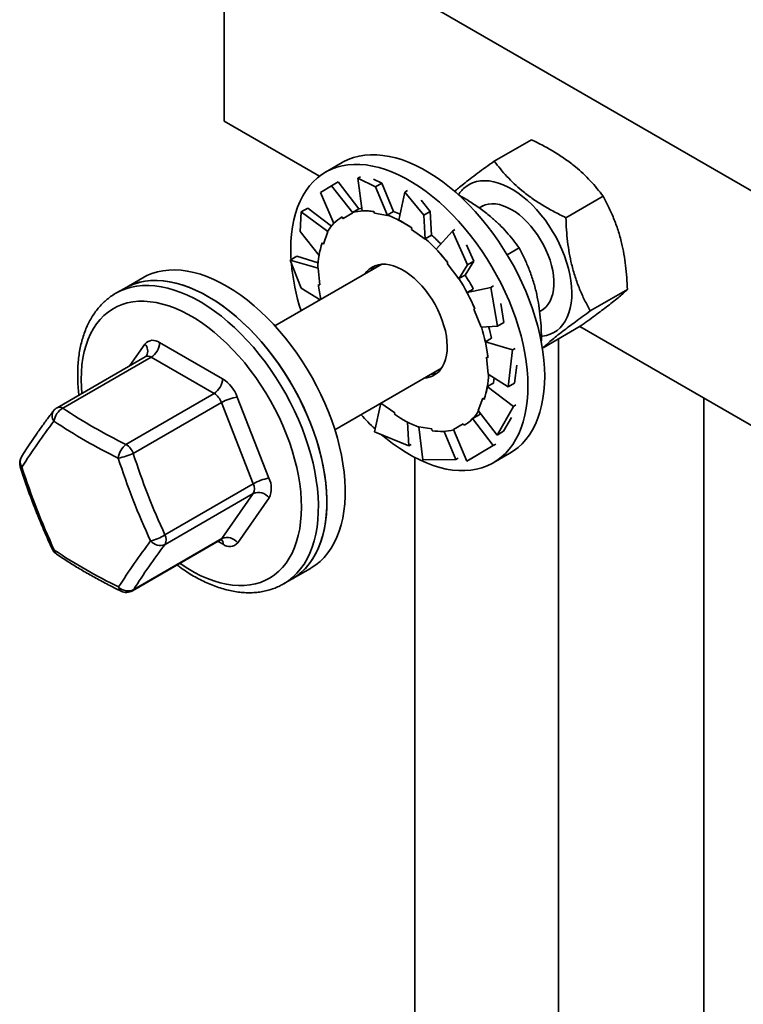
# Model space of a CAD drawing. Units: inches. Extents: x 0.2 to 8.4, y 0.1 to 10.9.
# Drawn here: x 5.2 to 5.6, y 7.5 to 8.1 of the extents above; entities that cross this region are included whole.
import ezdxf

# ---------------------------------------------------------------- set-up
doc = ezdxf.new("R2010")
doc.units = ezdxf.units.IN
doc.header["$MEASUREMENT"] = 0

msp = doc.modelspace()

# ---------------------------------------------------------------- linework, layer by layer
at = {"color": 7, "linetype": 'Continuous', "lineweight": 35}
for p, q in [((6.54000679, 7.48473967), (5.30256992, 8.19909677)), ((5.30256992, 8.04599541), (5.30256992, 8.19909677)), ((5.3647386, 8.0101062), (5.30256992, 8.04599541)), ((5.4787473, 8.01997838), (5.50295171, 8.03395129)), ((5.37958551, 8.01903295), (5.36868727, 8.01274154)), ((5.37264528, 8.00393197), (5.37687853, 8.00637577)), ((5.37687853, 8.00637577), (5.39031177, 7.98883703)), ((5.39145697, 8.00971246), (5.38983114, 8.00877389)), ((5.38983114, 8.00877389), (5.40118115, 8.00315859)), ((5.38983114, 8.00877389), (5.39263325, 7.98753032)), ((5.4054144, 8.00560239), (5.39992761, 8.00831694)), ((5.40118115, 8.00315859), (5.4054144, 8.00560239)), ((5.4054144, 8.00560239), (5.41303467, 7.98714027)), ((5.36546082, 7.99959679), (5.37264528, 8.00393197)), ((5.36546082, 7.99959679), (5.37407173, 7.97928635)), ((5.37264528, 8.00393197), (5.38641861, 7.98626447)), ((5.40118115, 8.00315859), (5.40906678, 7.98455588)), ((5.42052227, 7.99978975), (5.41647927, 7.98155491)), ((5.4221481, 8.00072832), (5.42052227, 7.99978975)), ((5.42052227, 7.99978975), (5.43279012, 7.98475896)), ((5.43702337, 7.98720277), (5.43109287, 7.99446895)), ((5.52542213, 7.98311312), (5.54962655, 7.99708603)), ((5.35223818, 7.97407597), (5.35283439, 7.98692586)), ((5.35283439, 7.98692586), (5.35706764, 7.98936966)), ((5.35283439, 7.98692586), (5.37028385, 7.973991)), ((5.35706764, 7.98936966), (5.37260494, 7.97765383)), ((5.38009979, 7.98251976), (5.38641861, 7.98626447)), ((5.38627692, 7.98650776), (5.39031177, 7.98883703)), ((5.38641861, 7.98626447), (5.38627692, 7.98650776)), ((5.40029904, 7.98708325), (5.40059614, 7.9859514)), ((5.40059614, 7.9859514), (5.40906678, 7.98455588)), ((5.40899981, 7.984811), (5.41303467, 7.98714027)), ((5.40906678, 7.98455588), (5.40899981, 7.984811)), ((5.43279012, 7.98475896), (5.43702337, 7.98720277)), ((5.43279012, 7.98475896), (5.43374268, 7.96920362)), ((5.43702337, 7.98720277), (5.43779853, 7.97174939)), ((5.47152895, 7.99092311), (5.46895456, 7.98943694)), ((5.35223818, 7.97407597), (5.36445967, 7.95845775)), ((5.36736842, 7.96584772), (5.37028385, 7.973991)), ((5.37028385, 7.973991), (5.37009552, 7.97417421)), ((5.42489106, 7.97642339), (5.42479791, 7.975463)), ((5.42479791, 7.975463), (5.43374268, 7.96920362)), ((5.45145548, 7.97442369), (5.44089097, 7.96253376)), ((5.4530813, 7.97536226), (5.45145548, 7.97442369)), ((5.45145548, 7.97442369), (5.46121166, 7.95237735)), ((5.43374268, 7.96920362), (5.43376368, 7.96942012)), ((5.43376368, 7.96942012), (5.43779853, 7.97174939)), ((5.46544491, 7.95482115), (5.46072859, 7.96547877)), ((5.48717278, 7.95891331), (5.49492017, 7.96338578)), ((5.40535446, 7.95272139), (5.33573391, 7.9125303)), ((5.34567228, 7.95550864), (5.34990553, 7.95795244)), ((5.35278212, 7.93726614), (5.34567228, 7.95550864)), ((5.34567228, 7.95550864), (5.36385822, 7.95016641)), ((5.34990553, 7.95795244), (5.36386802, 7.95373786)), ((5.4479116, 7.95313197), (5.45555888, 7.94324848)), ((5.46544491, 7.95482115), (5.45969856, 7.94571269)), ((5.46121166, 7.95237735), (5.46544491, 7.95482115)), ((5.36385822, 7.95016641), (5.36366055, 7.95025333)), ((5.36492361, 7.93923746), (5.36385822, 7.95016641)), ((5.46121166, 7.95237735), (5.45555888, 7.94324848)), ((5.24949554, 7.94393361), (5.23756313, 7.93704518)), ((5.45555888, 7.94324848), (5.45566371, 7.94338342)), ((5.45566371, 7.94338342), (5.45969856, 7.94571269)), ((5.23756313, 7.93704518), (5.23203887, 7.93385609)), ((5.35278212, 7.93726614), (5.36513543, 7.92950344)), ((5.47650407, 7.93769978), (5.46103336, 7.9342343)), ((5.46506827, 7.93656361), (5.46103336, 7.9342343)), ((5.4781299, 7.93863835), (5.47650407, 7.93769978)), ((5.47650407, 7.93769978), (5.4808165, 7.91242727)), ((5.54131963, 7.92229811), (5.56552405, 7.93627102)), ((5.48504975, 7.91487107), (5.48296504, 7.92708835)), ((5.46535932, 7.92338117), (5.47019447, 7.91183111)), ((5.5082838, 7.92193272), (5.51058829, 7.92326308)), ((5.4808165, 7.91242727), (5.48504975, 7.91487107)), ((5.4808165, 7.91242727), (5.47019447, 7.91183111)), ((5.51054227, 7.89834836), (5.53474668, 7.91232127)), ((6.16023371, 7.55087664), (5.53443605, 7.91214194)), ((5.26050811, 7.90165102), (5.30158789, 7.87808839)), ((5.47695183, 7.90459079), (5.47291692, 7.90226149)), ((5.49070683, 7.89689163), (5.47291692, 7.90226149)), ((5.50958647, 7.90279787), (5.5092887, 7.90256388)), ((5.50930319, 7.90263434), (5.50958647, 7.90279787)), ((5.52069734, 7.25380043), (5.52069734, 7.90421076)), ((5.49070683, 7.89689163), (5.48772168, 7.87282145)), ((5.49233266, 7.8978302), (5.49070683, 7.89689163)), ((5.50991214, 7.89866467), (5.51054227, 7.89834836)), ((5.25111335, 7.89244903), (5.19361676, 7.85925695)), ((5.25500154, 7.89207247), (5.19750495, 7.85888039)), ((5.29608131, 7.86850989), (5.25500154, 7.89207247)), ((5.4736853, 7.8921031), (5.47475066, 7.88117416)), ((5.37479325, 7.84487027), (5.4444138, 7.88506135)), ((5.49195493, 7.87526525), (5.49339805, 7.88690126)), ((5.48772168, 7.87282145), (5.47475066, 7.88117416)), ((5.47822293, 7.87527737), (5.47418802, 7.87294807)), ((5.49125078, 7.86008187), (5.47418802, 7.87294807)), ((5.48772168, 7.87282145), (5.49195493, 7.87526525)), ((5.23858472, 7.83531782), (5.29608131, 7.86850989)), ((5.31117388, 7.86621081), (5.33182796, 7.81328157)), ((5.47124046, 7.86549285), (5.46832505, 7.85734956)), ((5.61541609, 7.86539315), (5.61541609, 7.30848037)), ((5.30087432, 7.86257104), (5.24337774, 7.82937896)), ((5.32152838, 7.80964187), (5.30087432, 7.86257104)), ((5.40060381, 7.84357108), (5.4048662, 7.86213695)), ((5.40464186, 7.86210149), (5.40484523, 7.86192044)), ((5.413811, 7.85587756), (5.4048662, 7.86213695)), ((5.48055957, 7.84140417), (5.46832505, 7.85734956)), ((5.49125078, 7.86008187), (5.48055957, 7.84140417)), ((5.4928766, 7.86102044), (5.49125078, 7.86008187)), ((5.41371784, 7.85491723), (5.413811, 7.85587756)), ((5.4686298, 7.8544291), (5.46459489, 7.85209979)), ((5.47802814, 7.83456099), (5.46459489, 7.85209979)), ((5.4686298, 7.8544291), (5.46968334, 7.85557931)), ((5.48479282, 7.84384797), (5.48996117, 7.85287716)), ((5.42296669, 7.83436803), (5.40060381, 7.84357108)), ((5.42296669, 7.83436803), (5.42219323, 7.84978658)), ((5.43801274, 7.84538917), (5.4295421, 7.84678469)), ((5.43221281, 7.82517145), (5.4295421, 7.84678469)), ((5.43830987, 7.84425731), (5.43801274, 7.84538917)), ((5.45365784, 7.82538387), (5.44604406, 7.84383009)), ((5.45850909, 7.84882087), (5.4521903, 7.84507609)), ((5.46074866, 7.82439808), (5.4521903, 7.84507609)), ((5.45913761, 7.84774158), (5.45850909, 7.84882087)), ((5.48055957, 7.84140417), (5.48479282, 7.84384797)), ((5.42459251, 7.8353066), (5.42296669, 7.83436803)), ((5.47802814, 7.83456099), (5.46074866, 7.82439808)), ((5.4649819, 7.82684188), (5.47333518, 7.83175484)), ((5.47965396, 7.83549956), (5.47802814, 7.83456099)), ((5.42694735, 7.82673888), (5.42694735, 7.25193643)), ((5.45365784, 7.82538387), (5.43221281, 7.82517145)), ((5.45528367, 7.82632244), (5.45365784, 7.82538387)), ((5.46074866, 7.82439808), (5.4649819, 7.82684188)), ((5.47805336, 7.82329337), (5.4889516, 7.82958479)), ((5.26403179, 7.77644979), (5.32152838, 7.80964187)), ((5.32154611, 7.80325242), (5.26404953, 7.77006035)), ((5.30112042, 7.77388582), (5.32154611, 7.80325242)), ((5.33186343, 7.80050274), (5.31143774, 7.77113614)), ((5.24273677, 7.73986652), (5.30023336, 7.7730586)), ((5.24362383, 7.74069374), (5.30112042, 7.77388582)), ((5.34692922, 7.74759701), (5.35886163, 7.75448544)), ((5.34140496, 7.74440792), (5.34692922, 7.74759701)), ((5.34140496, 7.74440792), (5.34125347, 7.74432095))]:
    msp.add_line(p, q, dxfattribs=at)
at = {"color": 8, "linetype": 'Continuous', "lineweight": 35}
for p, q in [((5.24120602, 7.88672965), (5.25095758, 7.90074977)), ((5.30188719, 7.77023484), (5.29860403, 7.77211801))]:
    msp.add_line(p, q, dxfattribs=at)
at = {"color": 7, "linetype": 'Continuous', "lineweight": 35, "flags": 128}
for points in [[(5.37958551, 8.01903295), (5.38029539, 8.01943229), (5.38354575, 8.02100972), (5.38696152, 8.02227172), (5.39053161, 8.02321422), (5.39424435, 8.02383408), (5.39808763, 8.02412936), (5.40204893, 8.02409897), (5.40611531, 8.02374313), (5.41027355, 8.02306295), (5.41451004, 8.02206066), (5.41881099, 8.02073955), (5.42316236, 8.01910382), (5.42754995, 8.01715899), (5.43195945, 8.01491122), (5.43637647, 8.01236798), (5.44078664, 8.00953749), (5.44517553, 8.006429), (5.44952885, 8.00305261), (5.45383241, 7.99941944), (5.45807214, 7.99554127)], [(5.34624511, 7.95589207), (5.34616246, 7.95737407), (5.34603059, 7.96254853), (5.34615094, 7.96757781), (5.3465232, 7.97244537), (5.34714612, 7.97713542), (5.34801768, 7.98163265), (5.34913503, 7.98592237), (5.35049449, 7.98999058), (5.35209169, 7.99382406), (5.35392135, 7.99741024), (5.35597757, 8.00073748), (5.35825359, 8.00379491), (5.36074201, 8.00657254), (5.36343468, 8.00906136), (5.36632289, 8.01125317), (5.36939715, 8.01314088), (5.37264751, 8.0147183), (5.37606328, 8.0159803), (5.37963337, 8.0169228), (5.38334611, 8.01754266), (5.38718939, 8.01783794), (5.39115069, 8.01780755), (5.39521707, 8.01745171), (5.39937531, 8.01677153), (5.4036118, 8.01576924), (5.40791275, 8.01444813), (5.41226412, 8.01281241), (5.41665171, 8.01086757), (5.42106121, 8.0086198), (5.42547823, 8.00607656), (5.4298884, 8.00324607), (5.43427729, 8.00013758), (5.43863061, 7.99676119), (5.44293417, 7.99312802), (5.4471739, 7.98924985)], [(5.50954255, 7.90576005), (5.51012531, 7.90581788), (5.51277694, 7.90628792), (5.51528055, 7.90708335), (5.51761991, 7.90819898), (5.51977986, 7.90962752), (5.52174634, 7.91135984), (5.52350665, 7.91338453), (5.52504936, 7.9156886), (5.52636442, 7.91825703), (5.52744337, 7.92107319), (5.52827918, 7.92411882), (5.52886643, 7.92737416), (5.5292013, 7.93081813), (5.52928165, 7.93442832), (5.52910692, 7.93818138), (5.52867827, 7.94205295), (5.52799849, 7.94601794), (5.52707194, 7.95005059), (5.52590469, 7.95412478), (5.52450427, 7.95821412), (5.52287979, 7.96229196), (5.52104175, 7.96633202), (5.51900208, 7.970308), (5.51677402, 7.97419417), (5.51437204, 7.97796525), (5.51181168, 7.98159686), (5.50910955, 7.98506541), (5.5062832, 7.98834837), (5.50335091, 7.99142452), (5.50033177, 7.99427388), (5.4972453, 7.99687798), (5.49411156, 7.99921991), (5.49095083, 8.0012845), (5.48778364, 8.00305833), (5.48463051, 8.00452997), (5.48151192, 8.00568978), (5.47844805, 8.00653027), (5.4754588, 8.00704607), (5.47256357, 8.00723371), (5.46978111, 8.007092), (5.46712946, 8.00662197), (5.46462585, 8.00582654), (5.46228649, 8.00471091), (5.46012656, 8.00328236)], [(5.45807214, 7.99554127), (5.46223422, 7.99143074), (5.46630511, 7.98710125), (5.47027147, 7.98256695), (5.47412043, 7.97784266), (5.47783936, 7.97294372), (5.48141619, 7.96788611), (5.48483925, 7.96268644), (5.48809736, 7.95736151), (5.49117987, 7.95192886), (5.49407676, 7.94640606), (5.49677856, 7.94081117), (5.49927646, 7.93516248), (5.50156234, 7.92947841), (5.50362872, 7.92377741), (5.50546883, 7.91807823), (5.50707672, 7.91239934), (5.50844714, 7.90675927), (5.50957558, 7.90117644), (5.5104584, 7.89566907), (5.5110927, 7.89025516), (5.51147642, 7.88495231), (5.51160828, 7.87977779), (5.5114879, 7.87474853), (5.51111564, 7.86988096), (5.51049272, 7.86519092), (5.50962116, 7.86069368), (5.50850384, 7.85640395), (5.50714436, 7.85233576), (5.50554718, 7.84850226), (5.50371752, 7.84491609), (5.5016613, 7.84158884), (5.49938528, 7.83853141), (5.49689686, 7.83575378), (5.49420417, 7.83326498), (5.49131596, 7.83107316), (5.4889516, 7.82958479)], [(5.50831208, 7.92195736), (5.50912308, 7.9223539), (5.51093239, 7.92351792), (5.51255174, 7.92498023), (5.51396639, 7.92672758), (5.51516359, 7.92874418), (5.51613251, 7.93101166), (5.5168643, 7.93350963), (5.5173524, 7.93621533), (5.51759238, 7.9391044), (5.51758203, 7.94215054), (5.51732149, 7.94532622), (5.51681309, 7.9486027), (5.51606144, 7.95195033), (5.51507337, 7.9553387), (5.51385778, 7.95873721), (5.51242573, 7.96211506), (5.51079016, 7.9654416), (5.50896586, 7.96868679), (5.50696941, 7.97182119), (5.50481884, 7.97481648), (5.50253367, 7.97764541), (5.50013454, 7.98028247), (5.49764322, 7.98270377), (5.49508226, 7.98488732), (5.49247484, 7.98681344), (5.4898446, 7.98846453), (5.48721533, 7.9898258), (5.48461086, 7.99088484), (5.48205477, 7.99163213), (5.47957019, 7.99206078), (5.47717968, 7.99216705), (5.47490482, 7.99194985), (5.47276626, 7.99141122), (5.47078332, 7.99055599), (5.46931816, 7.98964688)], [(5.39239521, 7.98933502), (5.39158022, 7.98916342), (5.39030589, 7.98884479)], [(5.4471739, 7.98924985), (5.45133598, 7.98513932), (5.45540687, 7.98080983), (5.45937323, 7.97627554), (5.46322219, 7.97155124), (5.46694113, 7.9666523), (5.47051796, 7.96159469), (5.47394101, 7.95639502), (5.47719912, 7.95107009), (5.48028163, 7.94563744), (5.48317853, 7.94011465), (5.48588032, 7.93451975), (5.48837823, 7.92887106), (5.4906641, 7.92318699), (5.49273048, 7.91748599), (5.49457059, 7.91178681), (5.49617848, 7.90610792), (5.4975489, 7.90046785), (5.49867734, 7.89488502), (5.49956016, 7.88937765), (5.50019446, 7.88396374), (5.50057818, 7.87866089), (5.50071004, 7.87348637), (5.50058966, 7.86845711), (5.50021741, 7.86358955), (5.49959448, 7.8588995), (5.49872292, 7.85440227), (5.4976056, 7.85011254), (5.49624612, 7.84604434), (5.49464895, 7.84221084), (5.49281928, 7.83862467), (5.49076307, 7.83529742), (5.48848704, 7.83223999), (5.48599863, 7.82946236), (5.48330593, 7.82697356), (5.48041772, 7.82478175), (5.47734343, 7.82289406), (5.47409313, 7.8213166), (5.47067735, 7.8200546), (5.46710727, 7.8191121), (5.46339453, 7.81849224), (5.45955125, 7.81819696), (5.45558994, 7.81822735), (5.45152354, 7.81858321), (5.44736532, 7.81926337), (5.4431288, 7.82026568), (5.43882786, 7.82158679), (5.43447651, 7.8232225), (5.43008892, 7.82516739), (5.42567942, 7.8274151), (5.42126238, 7.82995836), (5.41685223, 7.83278883), (5.41246332, 7.83589733), (5.40811, 7.83927372), (5.40524964, 7.84165514)], [(5.37947127, 7.98359899), (5.38003804, 7.98262583), (5.38009979, 7.98251976)], [(5.44372676, 7.88410653), (5.44503571, 7.8860685), (5.44611854, 7.88829064), (5.44696573, 7.89075336), (5.44756981, 7.89343505), (5.44792552, 7.89631215), (5.4480297, 7.89935937), (5.44788142, 7.90254993), (5.44748204, 7.90585581), (5.44683501, 7.90924795), (5.44594605, 7.91269646), (5.44482295, 7.91617117), (5.4434756, 7.91964149), (5.44191584, 7.92307684), (5.44015737, 7.92644714), (5.43821565, 7.92972276), (5.43610771, 7.93287487), (5.43385212, 7.93587577), (5.43146868, 7.93869909), (5.42897834, 7.94132006), (5.42640299, 7.94371562), (5.42376526, 7.94586468), (5.42108833, 7.94774842), (5.41839571, 7.94935026), (5.41571108, 7.95065611), (5.41305803, 7.95165453), (5.41045989, 7.95233669), (5.40793945, 7.95269658), (5.40551891, 7.95273115), (5.4032195, 7.95244004), (5.40106145, 7.95182572), (5.39906372, 7.95089375), (5.39724389, 7.94965216), (5.39561788, 7.94811202), (5.39420006, 7.94628667), (5.39419508, 7.94627925)], [(5.44837657, 7.95373054), (5.44795731, 7.95319079), (5.4479116, 7.95313197)], [(5.38149793, 7.80662754), (5.38127032, 7.81185278), (5.38079124, 7.8171999), (5.38006225, 7.8226514), (5.37908577, 7.82818956), (5.37786494, 7.83379626), (5.37640378, 7.83945326), (5.37470704, 7.84514201), (5.37278023, 7.85084412), (5.37062967, 7.85654085), (5.36826235, 7.86221366), (5.36568599, 7.86784411), (5.36290903, 7.87341372), (5.3599405, 7.8789044), (5.35679007, 7.88429824), (5.35346805, 7.88957761), (5.34998525, 7.8947253), (5.34635304, 7.89972452), (5.34258327, 7.90455898), (5.33868821, 7.90921294), (5.3346806, 7.91367111), (5.33057351, 7.91791905), (5.32638032, 7.92194293), (5.32211472, 7.92572951), (5.3177906, 7.92926647), (5.31342209, 7.93254235), (5.30902342, 7.93554643), (5.30460895, 7.93826886), (5.30019307, 7.94070079), (5.2957902, 7.94283431), (5.29141469, 7.94466247), (5.28708082, 7.94617923), (5.28280272, 7.94737973), (5.27859434, 7.94826005), (5.27446939, 7.94881724), (5.27044137, 7.94904956), (5.26652337, 7.94895621), (5.26272824, 7.94853745), (5.25906829, 7.94779479), (5.25555544, 7.94673056), (5.25220122, 7.94534818), (5.24949554, 7.94393361)], [(5.36956552, 7.7997391), (5.36933791, 7.80496435), (5.36885883, 7.81031146), (5.36812984, 7.81576297), (5.36715335, 7.82130113), (5.36593253, 7.82690783), (5.36447137, 7.83256483), (5.36277463, 7.83825358), (5.36084782, 7.84395568), (5.35869725, 7.84965241), (5.35632994, 7.85532523), (5.35375358, 7.86095568), (5.35097662, 7.86652528), (5.34800809, 7.87201597), (5.34485766, 7.87740981), (5.34153564, 7.88268917), (5.33805284, 7.88783687), (5.33442063, 7.89283609), (5.33065085, 7.89767054), (5.3267558, 7.90232451), (5.32274819, 7.90678268), (5.3186411, 7.91103061), (5.31444791, 7.91505449), (5.31018231, 7.91884108), (5.30585818, 7.92237804), (5.30148967, 7.92565392), (5.29709101, 7.92865799), (5.29267653, 7.93138043), (5.28826066, 7.93381235), (5.28385779, 7.93594588), (5.27948228, 7.93777404), (5.27514841, 7.9392908), (5.27087031, 7.9404913), (5.26666193, 7.94137162), (5.26253697, 7.94192881), (5.25850896, 7.94216112), (5.25459096, 7.94206778), (5.25079583, 7.94164902), (5.24713587, 7.94090635), (5.24362303, 7.93984212), (5.24026881, 7.93845974), (5.23756313, 7.93704518)], [(5.23756313, 7.93704518), (5.24060259, 7.93861483), (5.24397346, 7.93996503), (5.24750181, 7.94099666), (5.25117607, 7.94170651), (5.25498427, 7.94209216), (5.25891407, 7.94215234), (5.26295256, 7.94188692), (5.26708661, 7.94129675), (5.27130272, 7.94038371), (5.27558715, 7.93915081), (5.27992589, 7.93760214), (5.28430485, 7.93574265), (5.28870971, 7.93357839), (5.29312608, 7.93111654), (5.2975396, 7.92836496), (5.30193585, 7.92533281), (5.3063005, 7.92202988), (5.3106193, 7.91846689), (5.31487817, 7.91465563), (5.31906322, 7.91060837), (5.32316082, 7.90633837), (5.32715756, 7.90185959), (5.33104043, 7.89718655), (5.33479676, 7.89233459), (5.33841429, 7.88731953), (5.34188124, 7.88215763), (5.34518628, 7.87686585), (5.34831867, 7.87146135), (5.35126815, 7.86596179), (5.35402509, 7.86038517), (5.35658053, 7.85474956), (5.35892614, 7.84907346)], [(5.36404671, 7.93962291), (5.36483743, 7.93927535), (5.36492361, 7.93923746)], [(5.47822293, 7.87527737), (5.47853125, 7.87737538), (5.47868056, 7.87864346)], [(5.35892614, 7.84907346), (5.36105425, 7.84337533), (5.36295791, 7.83767377), (5.36463092, 7.83198734), (5.36606784, 7.82633463), (5.36726396, 7.82073406), (5.3682154, 7.81520395), (5.36891903, 7.80976223), (5.36937257, 7.80442674), (5.36957454, 7.79921486), (5.3695243, 7.79414356), (5.36922199, 7.78922938), (5.36866858, 7.78448843), (5.3678659, 7.7799361), (5.36681659, 7.77558723), (5.36552403, 7.77145603), (5.36399244, 7.76755605), (5.36222685, 7.76389989), (5.36023298, 7.76049953), (5.35801735, 7.75736605), (5.35558719, 7.75450964), (5.35295044, 7.75193973), (5.35011567, 7.74966455), (5.34709214, 7.74769163), (5.34692922, 7.74759701)], [(5.35886163, 7.75448544), (5.35934061, 7.75476683), (5.36234536, 7.75677083), (5.36516038, 7.75907633), (5.36777651, 7.7616758), (5.37018517, 7.76456084), (5.37237854, 7.76772197), (5.37434946, 7.77114888), (5.37609149, 7.77483043), (5.37759896, 7.77875458), (5.37886697, 7.78290851), (5.37989132, 7.78727874), (5.38066874, 7.79185098), (5.38119666, 7.7966103), (5.38147335, 7.80154118), (5.38149793, 7.80662754)], [(5.34692922, 7.74759701), (5.34740819, 7.7478784), (5.35041295, 7.74988239), (5.35322796, 7.75218789), (5.3558441, 7.75478736), (5.35825276, 7.75767241), (5.36044613, 7.76083354), (5.36241705, 7.76426044), (5.36415908, 7.767942), (5.36566655, 7.77186614), (5.36693456, 7.77602008), (5.3679589, 7.78039031), (5.36873632, 7.78496254), (5.36926425, 7.78972186), (5.36954094, 7.79465274), (5.36956552, 7.7997391)]]:
    msp.add_lwpolyline(points, dxfattribs=at)
at = {"color": 8, "linetype": 'Continuous', "lineweight": 35, "flags": 128}
for points in [[(5.2320186, 7.93384445), (5.23507834, 7.93542575), (5.2384492, 7.93677594), (5.24197755, 7.93780757), (5.24565181, 7.93851742), (5.24946002, 7.93890307), (5.25338982, 7.93896326), (5.2574283, 7.93869783), (5.26156235, 7.93810767), (5.26577846, 7.93719462), (5.27006289, 7.93596173), (5.27440164, 7.93441305), (5.2787806, 7.93255356), (5.28318546, 7.93038931), (5.28760183, 7.92792745), (5.29201534, 7.92517587), (5.2964116, 7.92214373), (5.30077624, 7.9188408), (5.30509505, 7.9152778), (5.30935391, 7.91146655), (5.31353896, 7.90741929), (5.31763656, 7.90314928), (5.32163331, 7.8986705), (5.32551618, 7.89399746), (5.3292725, 7.88914551), (5.33289004, 7.88413045), (5.33635699, 7.87896855), (5.33966202, 7.87367677), (5.34279442, 7.86827227), (5.34574389, 7.8627727), (5.34850083, 7.85719609), (5.35105627, 7.85156048), (5.35340188, 7.84588438)], [(5.20976897, 7.86858146), (5.20949902, 7.8726044), (5.20938229, 7.87758491), (5.20951784, 7.88241913), (5.20990519, 7.88709009), (5.21054294, 7.89158146), (5.21142886, 7.89587735), (5.21255985, 7.89996273), (5.21393196, 7.90382323), (5.21554031, 7.90744531), (5.21737931, 7.91081615), (5.21944247, 7.91392407), (5.22172254, 7.91675808), (5.22421152, 7.9193082), (5.22690067, 7.92156553), (5.22978053, 7.92352211), (5.232841, 7.92517101), (5.23607129, 7.92650656), (5.23946015, 7.92752398), (5.24299555, 7.92821975), (5.2466652, 7.92859131), (5.2504561, 7.92863749), (5.254355, 7.9283581), (5.25834819, 7.92775404), (5.26242162, 7.92682756), (5.26656102, 7.92558174), (5.27075182, 7.92402117), (5.27497932, 7.92215115), (5.27922867, 7.91997835), (5.28348491, 7.91751037), (5.28773315, 7.91475589), (5.29195841, 7.91172456), (5.29614587, 7.90842708), (5.30028083, 7.90487496), (5.30434877, 7.90108069), (5.30833537, 7.89705769), (5.31222667, 7.89281996), (5.31600897, 7.88838246), (5.319669, 7.88376082), (5.3231939, 7.87897115), (5.32657127, 7.87403036), (5.32978928, 7.86895583), (5.3328366, 7.86376528), (5.33570254, 7.85847705), (5.33837701, 7.8531096), (5.34085067, 7.84768191), (5.34311477, 7.84221299)], [(5.35340188, 7.84588438), (5.35552999, 7.84018624), (5.35743365, 7.83448469), (5.35910667, 7.82879826), (5.36054359, 7.82314555), (5.3617397, 7.81754497), (5.36269114, 7.81201486), (5.36339478, 7.80657314), (5.36384832, 7.80123766), (5.36405029, 7.79602578), (5.36400004, 7.79095448), (5.36369773, 7.7860403), (5.36314432, 7.78129935), (5.36234165, 7.77674702), (5.36129233, 7.77239815), (5.35999977, 7.76826695), (5.35846819, 7.76436696), (5.35670259, 7.76071081), (5.35470873, 7.75731044), (5.35249309, 7.75417696), (5.35006293, 7.75132055), (5.34742619, 7.74875064), (5.34459141, 7.74647547), (5.34156789, 7.74450255), (5.34140496, 7.74440792)], [(5.34311477, 7.84221299), (5.34516139, 7.83672201), (5.34698335, 7.83122833), (5.34857421, 7.82575119), (5.34992842, 7.82030987), (5.35104123, 7.81492343), (5.3519087, 7.80961084), (5.35252778, 7.80439074), (5.35289631, 7.79928145), (5.353013, 7.79430095), (5.35287746, 7.78946673), (5.35249011, 7.78479578), (5.35185236, 7.7803044), (5.35096643, 7.77600851), (5.34983542, 7.77192315), (5.34846334, 7.7680627), (5.34685499, 7.76444062), (5.34501599, 7.76106971), (5.34295285, 7.75796178), (5.34067279, 7.75512777), (5.3381838, 7.75257765), (5.33549466, 7.75032032), (5.33261479, 7.74836374), (5.32955433, 7.74671484), (5.32632401, 7.74537931), (5.32293518, 7.74436187), (5.31939975, 7.74366618), (5.31573013, 7.74329454), (5.31193919, 7.74324838), (5.3080403, 7.74352783), (5.30404713, 7.74413181), (5.29997367, 7.74505837), (5.29583428, 7.74630412), (5.29164347, 7.7478647), (5.28741598, 7.74973471), (5.28316663, 7.75190751), (5.27891039, 7.75437549), (5.27466215, 7.75712997), (5.27374177, 7.75776537)]]:
    msp.add_lwpolyline(points, dxfattribs=at)
at = {"color": 7, "linetype": 'Continuous', "lineweight": 35}
for centre, radius, start, end in [((5.47276379, 7.98700204), 0.02060942, 127.81958718, 147.69798639), ((5.39462397, 7.95424352), 0.03332648, 80.19549391, 104.50492797), ((5.38483677, 7.91978381), 0.06937138, 54.73287162, 69.61575548), ((5.39309787, 7.93183389), 0.05881737, 65.66241718, 70.20090648), ((5.39438421, 7.95938775), 0.02843554, 121.63102588, 148.66779415), ((5.41898921, 7.94902206), 0.05534235, 161.41469491, 178.7251551), ((5.35533282, 7.88172169), 0.11765379, 37.73716805, 48.19295194), ((5.36474051, 7.88956738), 0.10999467, 43.96659997, 48.38094888), ((5.48753222, 7.96599622), 0.14166555, 185.0710202, 197.94148234), ((5.4111108, 7.94008481), 0.01542977, 130.31212754, 146.38705902), ((5.34159471, 7.87080733), 0.13519994, 22.93801006, 32.46644745), ((5.34474031, 7.87262462), 0.13626082, 27.98495429, 32.45444558), ((5.45988009, 7.94949768), 0.09634079, 185.8830575, 191.82117314), ((5.37118139, 7.88066742), 0.1039697, 6.10113207, 17.45728653), ((5.36870191, 7.88128833), 0.11072963, 12.14841365, 16.1585959), ((5.25619207, 7.89633399), 0.00684829, 50.93244605, 139.84924583), ((5.24854581, 7.90215588), 0.01197295, 302.62871298, 357.58335533), ((5.43251641, 7.89276421), 0.01416429, 272.98666654, 322.32133126), ((5.28962563, 7.87859328), 0.01197291, 302.62859081, 357.58316798), ((5.28872258, 7.85789817), 0.02394078, 20.31717773, 57.4945158), ((5.43642182, 7.89601445), 0.01507492, 273.41687066, 289.87277859), ((5.4196211, 7.88231826), 0.05534092, 341.4144743, 358.72544675), ((5.28964848, 7.85841466), 0.01197059, 20.31711303, 57.49409673), ((5.31590793, 7.83642243), 0.03016221, 99.03008612, 119.89587608), ((5.1975227, 7.85249097), 0.0078125, 119.99731173, 142.81825657), ((5.2029451, 7.84882158), 0.01143568, 118.40601269, 171.72115626), ((5.38784996, 8.14314297), 0.34210588, 236.19334691, 244.13112941), ((5.44422514, 7.87195236), 0.0284349, 301.63071577, 328.66810426), ((5.51258899, 7.60497686), 0.40408116, 142.58889445, 147.77073314), ((5.38602525, 8.14078116), 0.34938757, 236.1933098, 244.13103048), ((5.50765992, 7.96045985), 0.15686268, 222.3951945, 227.17320453), ((5.45377186, 7.91155586), 0.06937045, 234.73260651, 249.61569012), ((5.44398474, 7.87709714), 0.03332655, 260.19584971, 284.50519149), ((5.24654532, 7.82498983), 0.01303988, 127.62428598, 173.77293144), ((5.23215189, 7.82522258), 0.01197059, 20.31711303, 57.49409673), ((5.177097, 7.82312434), 0.0078125, 148.04294279, 197.57147109), ((5.2266181, 7.86695156), 0.04114105, 279.74585448, 294.03974596), ((5.65305791, 7.95894902), 0.43991799, 197.53535647, 205.09815506), ((5.6541212, 7.95916515), 0.43076055, 197.5354269, 205.09808784), ((5.59023167, 7.95301664), 0.43990492, 197.535227, 205.09824757), ((5.33656204, 7.78349246), 0.03016293, 99.02992309, 119.89520822), ((5.31901974, 7.80685656), 0.01432939, 333.67826181, 26.63979012), ((5.31512433, 7.80642935), 0.00716464, 333.67792114, 26.6401293), ((5.32500138, 7.79548613), 0.00850025, 36.16928111, 113.98451754), ((5.24903487, 7.79794128), 0.02620671, 282.430269, 304.90762866), ((5.25762774, 7.77323727), 0.00716464, 333.67792114, 26.6401293), ((5.30457569, 7.76611952), 0.00850025, 36.16928111, 113.98451754), ((5.19775107, 7.77019513), 0.0078125, 205.13820938, 236.0271808), ((5.57563677, 7.52685678), 0.40408199, 142.58884962, 147.77067072), ((5.57834359, 7.52966905), 0.39568768, 142.58903307, 147.77054291), ((5.26098588, 7.77785298), 0.00837323, 221.09760378, 291.46208037), ((5.30620321, 7.77555195), 0.00684834, 230.93295975, 319.84923714), ((5.38625163, 8.05672319), 0.34937448, 236.19322233, 244.13124081), ((5.23982759, 7.74805676), 0.00828405, 223.47046683, 297.2748481), ((5.23883085, 7.74663254), 0.0078125, 243.97769807, 299.99731173)]:
    msp.add_arc(centre, radius, start, end, dxfattribs=at)
at = {"color": 8, "linetype": 'Continuous', "lineweight": 35}
for centre, radius, start, end in [((5.24650794, 7.89635161), 0.00625645, 329.44209035, 44.66659354), ((5.25272819, 7.888861), 0.00393467, 54.70591564, 114.23076576), ((5.19634581, 7.8540794), 0.00594078, 148.17181345, 217.43516247), ((5.1952316, 7.85566893), 0.00393467, 54.70591564, 114.23076576), ((5.17602046, 7.82410686), 0.00638458, 150.41504281, 214.6508411), ((5.1704546, 7.82157377), 0.00114099, 225.08400537, 285.95843777), ((5.29886528, 7.77541487), 0.00272464, 300.13984234, 325.86155344), ((5.29764118, 7.77055013), 0.0042577, 355.75327773, 41.78230008), ((5.19163856, 7.7676076), 0.00120701, 217.3425811, 280.65815498), ((5.1955676, 7.76672698), 0.00371838, 184.71374702, 234.06924636), ((5.23710943, 7.74243072), 0.00329463, 181.27358497, 238.84818195), ((5.2413687, 7.74222279), 0.00272464, 300.13984234, 325.86155344)]:
    msp.add_arc(centre, radius, start, end, dxfattribs=at)
at = {"color": 7, "linetype": 'Continuous', "lineweight": 35}
for points, knots in [([(5.50295171, 8.03395129), (5.50552709, 8.03268115), (5.51067713, 8.03014122), (5.51808933, 8.02593075), (5.52513906, 8.02135089), (5.53137983, 8.0166175), (5.53677653, 8.01184717), (5.54145907, 8.00710821), (5.54576154, 8.00218353), (5.54833813, 7.9987853), (5.54962655, 7.99708603)], [0, 0, 0, 0, 0.132306187, 0.26457561, 0.399803371, 0.535007163, 0.65019695, 0.76540434, 0.882691119, 1, 1, 1, 1]), ([(5.4787473, 8.01997838), (5.47685872, 8.01862099), (5.4730821, 8.01590662), (5.46778556, 8.01202655), (5.46288839, 8.0083614), (5.45873282, 8.00515487), (5.45534642, 8.00245145), (5.45358431, 8.00097324), (5.45273342, 8.00025944)], [0, 0, 0, 0, 0.174602967, 0.349155717, 0.527614018, 0.706040842, 0.858052312, 1, 1, 1, 1]), ([(5.52542213, 7.98311312), (5.52284675, 7.98438326), (5.51769671, 7.98692317), (5.51028459, 7.99113373), (5.50323482, 7.99571344), (5.49699409, 8.00044698), (5.49159736, 8.00521719), (5.48691485, 8.00995618), (5.48261228, 8.01488081), (5.48003571, 8.01827908), (5.4787473, 8.01997838)], [0, 0, 0, 0, 0.132306243, 0.264575519, 0.399803144, 0.535007188, 0.650196828, 0.765404267, 0.882690881, 1, 1, 1, 1]), ([(5.45563335, 7.99779678), (5.45579915, 7.99770918), (5.45851091, 7.99627642), (5.46355245, 7.99319182), (5.47058948, 7.98845397), (5.47679157, 7.98354143), (5.48215823, 7.97860845), (5.48681095, 7.97371438), (5.49108423, 7.96863566), (5.49364144, 7.96513585), (5.49492017, 7.96338578)], [0, 0, 0, 0, 0.009829787, 0.160768658, 0.315084659, 0.46937253, 0.60082107, 0.7322905, 0.866132547, 1, 1, 1, 1]), ([(5.54962655, 7.99708603), (5.55087222, 7.99478116), (5.55336322, 7.99017205), (5.55668068, 7.9827752), (5.5595585, 7.97494897), (5.56177857, 7.96708676), (5.56337162, 7.95935667), (5.56446473, 7.95182449), (5.56519387, 7.94411917), (5.56541398, 7.93888723), (5.56552405, 7.93627102)], [0, 0, 0, 0, 0.132306451, 0.264576276, 0.399803882, 0.535007333, 0.650197219, 0.765404793, 0.882691649, 1, 1, 1, 1]), ([(5.39263325, 7.98753032), (5.39389361, 7.98757054), (5.39642219, 7.98765125), (5.39900408, 7.98727298), (5.40029904, 7.98708325)], [0, 0, 0, 0, 0.498446085, 1, 1, 1, 1]), ([(5.41647927, 7.98155491), (5.41789848, 7.98080479), (5.42074575, 7.97929987), (5.42350643, 7.97738421), (5.42489106, 7.97642339)], [0, 0, 0, 0, 0.4984436947, 1, 1, 1, 1]), ([(5.54131963, 7.92229811), (5.54007396, 7.92460298), (5.53758297, 7.92921206), (5.53426555, 7.93660895), (5.53138771, 7.94443515), (5.52916771, 7.95229738), (5.52757451, 7.96002742), (5.52648151, 7.96755964), (5.5257523, 7.97526493), (5.5255322, 7.98049689), (5.52542213, 7.98311312)], [0, 0, 0, 0, 0.132306497, 0.264575171, 0.399802824, 0.535007336, 0.650196183, 0.765404121, 0.882690627, 1, 1, 1, 1]), ([(5.36653295, 7.96666056), (5.36678409, 7.96641629), (5.3670626, 7.96614541), (5.36734106, 7.96587436), (5.36736842, 7.96584772)], [0, 0, 0, 0, 0.901737656, 1, 1, 1, 1]), ([(5.44089097, 7.96253376), (5.4421908, 7.96114353), (5.44479858, 7.95835442), (5.44718144, 7.95527502), (5.44837657, 7.95373054)], [0, 0, 0, 0, 0.498445209, 1, 1, 1, 1]), ([(5.49492017, 7.96338578), (5.49611264, 7.96109072), (5.49849725, 7.95650125), (5.50165095, 7.94913461), (5.50436187, 7.94133918), (5.5064211, 7.93350663), (5.50786199, 7.92580464), (5.50881145, 7.91829891), (5.50939772, 7.91061999), (5.50952355, 7.90540542), (5.50958647, 7.90279787)], [0, 0, 0, 0, 0.132306166, 0.264575913, 0.399803529, 0.535006681, 0.650196968, 0.765403857, 0.882690049, 1, 1, 1, 1]), ([(5.23202471, 7.93382804), (5.23189265, 7.93375813), (5.23068817, 7.93312051), (5.22856172, 7.93165264), (5.22567267, 7.92941669), (5.22298166, 7.92689607), (5.22047471, 7.92413147), (5.2181629, 7.92111847), (5.21605091, 7.91786531), (5.21414623, 7.91437755), (5.21245533, 7.91066349), (5.21098534, 7.9067327), (5.20974219, 7.90259709), (5.20873109, 7.89827003), (5.20795574, 7.89376629), (5.20741848, 7.8891016), (5.2071214, 7.88429142), (5.20705897, 7.8793539), (5.20725111, 7.87429805), (5.20753268, 7.87034054), (5.20782673, 7.86804743), (5.20789684, 7.86750069)], [0, 0, 0, 0, 0.006789735, 0.061926632, 0.117049816, 0.172284831, 0.22776515, 0.283599707, 0.339867731, 0.39661181, 0.453837981, 0.511516746, 0.569595188, 0.628002264, 0.686663001, 0.745503998, 0.804458751, 0.863475301, 0.922508744, 0.981523757, 1, 1, 1, 1]), ([(5.46103336, 7.9342343), (5.4619592, 7.93248095), (5.46381666, 7.9289633), (5.46533997, 7.92532452), (5.466104, 7.92349947)], [0, 0, 0, 0, 0.498445929, 1, 1, 1, 1]), ([(5.56552405, 7.93627102), (5.56475314, 7.93555887), (5.56321156, 7.93413479), (5.56031931, 7.93164261), (5.55687026, 7.92881351), (5.55299273, 7.92576731), (5.54881763, 7.92259318), (5.54446704, 7.91936047), (5.53977721, 7.91593538), (5.53642363, 7.91352605), (5.53474668, 7.91232127)], [0, 0, 0, 0, 0.132307467, 0.2645764019, 0.3998049484, 0.5350096427, 0.6501982561, 0.7654057403, 0.8826916557, 1, 1, 1, 1]), ([(5.466104, 7.92349947), (5.46588018, 7.92346386), (5.46563198, 7.92342437), (5.46538371, 7.92338504), (5.46535932, 7.92338117)], [0, 0, 0, 0, 0.901763536, 1, 1, 1, 1]), ([(5.51054227, 7.89834836), (5.51131317, 7.89906047), (5.51285475, 7.9004845), (5.51574707, 7.90297682), (5.51919608, 7.9058059), (5.5230737, 7.90885203), (5.52724862, 7.9120262), (5.5315993, 7.91525885), (5.53628912, 7.91868394), (5.53964268, 7.9210933), (5.54131963, 7.92229811)], [0, 0, 0, 0, 0.1323067105, 0.2645762852, 0.3998048693, 0.535008782, 0.6501981783, 0.7654048826, 0.8826908306, 1, 1, 1, 1]), ([(5.47291692, 7.90226149), (5.47328829, 7.90049395), (5.47403334, 7.89694785), (5.47438554, 7.8934647), (5.4745622, 7.89171771)], [0, 0, 0, 0, 0.4984428867, 1, 1, 1, 1]), ([(5.25184696, 7.89309969), (5.25180745, 7.89304769), (5.25168458, 7.89288595), (5.25140815, 7.89260083), (5.25115873, 7.89249055), (5.25110669, 7.89246754)], [0, 0, 0, 0, 0.272726844, 0.848267348, 1, 1, 1, 1]), ([(5.4745622, 7.89171771), (5.47429862, 7.89183362), (5.47400631, 7.89196217), (5.47371402, 7.89209049), (5.4736853, 7.8921031)], [0, 0, 0, 0, 0.901716088, 1, 1, 1, 1]), ([(5.47418802, 7.87294807), (5.4739342, 7.87151804), (5.47342499, 7.86864908), (5.47252655, 7.86600577), (5.47207593, 7.86468001)], [0, 0, 0, 0, 0.498448693, 1, 1, 1, 1]), ([(5.47207593, 7.86468001), (5.47182482, 7.86492437), (5.47154635, 7.86519537), (5.47126783, 7.86546623), (5.47124046, 7.86549285)], [0, 0, 0, 0, 0.901728916, 1, 1, 1, 1]), ([(5.19129833, 7.85721241), (5.1905252, 7.85618848), (5.18827277, 7.85320536), (5.18470557, 7.84834865), (5.18067011, 7.84268223), (5.17686217, 7.83713636), (5.17345221, 7.83198891), (5.17140479, 7.82874345), (5.17046854, 7.82725935)], [0, 0, 0, 0, 0.0972248793, 0.2832574921, 0.4694600547, 0.6559136046, 0.8426534469, 1, 1, 1, 1]), ([(5.46459489, 7.85209979), (5.46376901, 7.85129221), (5.46211209, 7.84967201), (5.46013116, 7.84838639), (5.45913761, 7.84774158)], [0, 0, 0, 0, 0.4984418473, 1, 1, 1, 1]), ([(5.16964899, 7.82076579), (5.17022737, 7.81896325), (5.17189886, 7.81375409), (5.17484287, 7.80522208), (5.17855253, 7.79521458), (5.18249683, 7.78533883), (5.18652556, 7.77587953), (5.18933816, 7.76978206), (5.19067852, 7.76687631)], [0, 0, 0, 0, 0.097271381, 0.2811045686, 0.4649442708, 0.6487868659, 0.8326290118, 1, 1, 1, 1]), ([(5.30024005, 7.77304012), (5.30041776, 7.7731364), (5.30077305, 7.7733289), (5.30123286, 7.77337876), (5.30129628, 7.7733734), (5.30132566, 7.77337091)], [0, 0, 0, 0, 0.349400518, 0.698542219, 1, 1, 1, 1]), ([(5.19338544, 7.76371622), (5.19464649, 7.76287455), (5.19829732, 7.76043786), (5.20452015, 7.75650381), (5.2121228, 7.75195902), (5.21995647, 7.74755366), (5.22770718, 7.74342842), (5.23293604, 7.74083551), (5.23540333, 7.73961202)], [0, 0, 0, 0, 0.097342651, 0.281815085, 0.466284635, 0.650748595, 0.835201841, 1, 1, 1, 1]), ([(5.27187314, 7.75668659), (5.27262793, 7.75612022), (5.27478783, 7.75449954), (5.27840222, 7.7520917), (5.28270041, 7.74945457), (5.28702495, 7.74709202), (5.29136085, 7.74499821), (5.29569637, 7.74318634), (5.30001789, 7.7416632), (5.30431115, 7.74043678), (5.30856132, 7.73951286), (5.31275244, 7.73889627), (5.31686826, 7.73858945), (5.32089235, 7.7385929), (5.3248092, 7.73890454), (5.32860366, 7.73952109), (5.33226504, 7.74043317), (5.33577419, 7.74164784), (5.33876769, 7.74293953), (5.34052078, 7.74394292), (5.34121419, 7.7443398)], [0, 0, 0, 0, 0.031826719, 0.091074276, 0.150382351, 0.209739232, 0.269126318, 0.328502518, 0.387821061, 0.447022453, 0.506035007, 0.564776741, 0.623163853, 0.681118776, 0.738585174, 0.795534745, 0.851979514, 0.907970752, 0.963598869, 1, 1, 1, 1])]:
    msp.add_open_spline(points, degree=3, knots=knots, dxfattribs=at)

doc.saveas('drawing.dxf')
